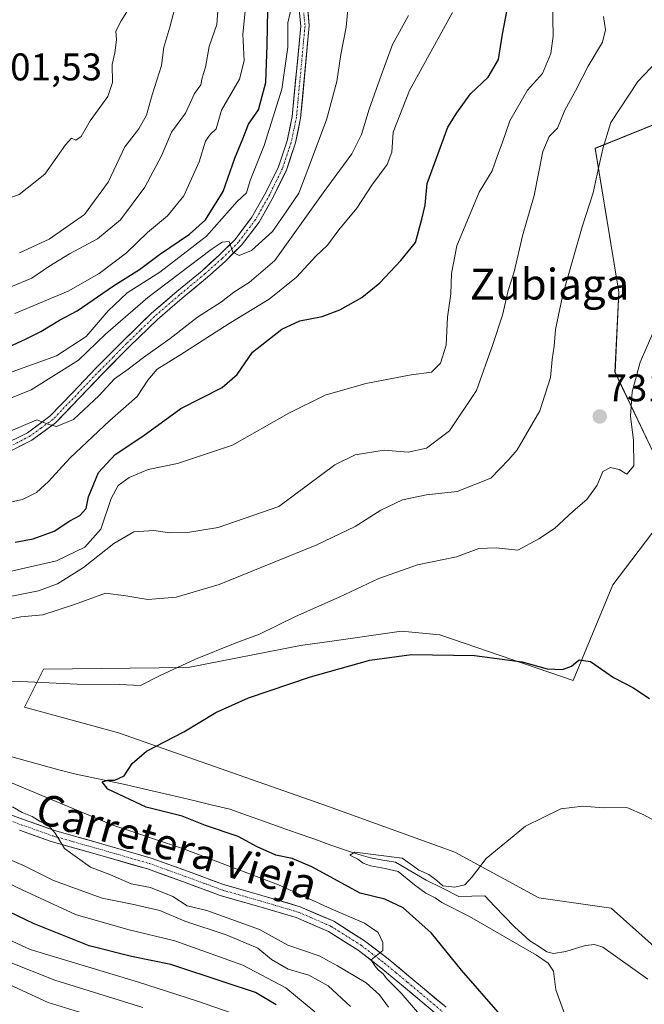
# Model space of a CAD drawing. Units: metres. Extents: x 630886 to 634331, y 4752814 to 4755193.
# Drawn here: x 632031 to 632193, y 4754029 to 4754285 of the extents above; entities that cross this region are included whole.
import ezdxf
from ezdxf.enums import TextEntityAlignment as Align

# ---------------------------------------------------------------- set-up
doc = ezdxf.new("R2010")
doc.units = ezdxf.units.M
doc.header["$MEASUREMENT"] = 0
doc.linetypes.add('TRAZO_Y_PUNTO', pattern=[1, 0.5, -0.25, 0, -0.25])
for name, color, linetype, lineweight in [('Arbolado forestal CxS', 92, 'Continuous', 0), ('Carretera de calzada única', 19, 'Continuous', 13), ('Carretera de calzada única Cxs', 19, 'Continuous', 13), ('Carretera de calzada única eje', 19, 'TRAZO_Y_PUNTO', 0), ('Carátula', 7, 'Continuous', 5), ('Corriente natural lineal', 142, 'Continuous', 13), ('Curva de nivel maestra', 36, 'Continuous', 30), ('Curva de nivel normal', 36, 'Continuous', 0), ('Prado CxS', 92, 'Continuous', 0), ('Punto de cota en terreno', 7, 'Continuous', 0), ('Rótulo de punto de cota en terreno', 19, 'Continuous', 0), ('Texto cartográfico', 19, 'Continuous', 0)]:
    doc.layers.add(name, color=color, linetype=linetype, lineweight=lineweight)
doc.styles.add('Arial', font='txt', dxfattribs={"height": 0.2})

# ---------------------------------------------------------------- blocks, each defined once
blk = doc.blocks.new('*U158')
at = {"layer": 'Prado CxS', "color": 92, "linetype": 'Continuous', "lineweight": 0}
for points in [[(632210.3855, 4754030.5147, 714.9876), (632184.0677, 4754053.9661, 717.5758), (632165.2909, 4754056.6685, 718.4433), (632143.5299, 4754068.5399, 720.1513), (632110.7059, 4754080.4027, 721.5166), (632056.2211, 4754099.5301, 725.4417), (632031.7621, 4754106.1357, 727.3695), (632036.7083, 4754116.0285, 729.9402), (632074.3067, 4754116.4393, 728.1298), (632103.4481, 4754122.1587, 726.6122), (632111.5779, 4754123.3235, 726.3884), (632129.6843, 4754125.9179, 725.9733), (632139.5753, 4754124.9287, 725.3278), (632174.1931, 4754113.0569, 723.9327), (632184.5399, 4754137.9105, 726.8728), (632197.9335, 4754155.5949, 727.596)], [(632194.9669, 4754172.4119, 728.3753), (632185.0763, 4754193.1871, 730.5595), (632186.0657, 4754213.9617, 730.9561), (632179.9585, 4754251.2977, 734.5311), (632231.9115, 4754272.3163, 710.9882)]]:
    blk.add_polyline3d(points, dxfattribs=at)
blk = doc.blocks.new('*U187')
at = {"layer": 'Curva de nivel normal', "color": 36, "linetype": 'Continuous', "lineweight": 0}
blk.add_polyline3d([(632029.3, 4754208.38, 780), (632043.12, 4754214.23, 780), (632051.14, 4754218.76, 780), (632058.31, 4754224.14, 780), (632063.69, 4754229.4, 780), (632068.87, 4754233.78, 780), (632073.18, 4754238.94, 780), (632077.17, 4754247.78, 780), (632078.77, 4754253.14, 780), (632079.98, 4754254.91, 780), (632081.52, 4754256.38, 780), (632082.96, 4754261.19, 780), (632087.57, 4754269.26, 780), (632088.82, 4754274.06, 780), (632088.48, 4754280.98, 780), (632089.11, 4754286.9, 780)], dxfattribs=at)
blk = doc.blocks.new('*U189')
at = {"layer": 'Curva de nivel normal', "color": 36, "linetype": 'Continuous', "lineweight": 0}
blk.add_polyline3d([(632028.22, 4754215.29, 785), (632033.71, 4754217.55, 785), (632038.14, 4754220.62, 785), (632043.48, 4754223.9, 785), (632050.76, 4754227.77, 785), (632056.68, 4754232.71, 785), (632063, 4754241.21, 785), (632067.36, 4754249.38, 785), (632069.97, 4754255.49, 785), (632073.62, 4754260.4, 785), (632075.88, 4754265.53, 785), (632077.54, 4754267.83, 785), (632077.9, 4754269.64, 785), (632078.8, 4754272.4, 785), (632079.72, 4754277.77, 785), (632081.71, 4754283.44, 785), (632082.06, 4754288.1, 785)], dxfattribs=at)
blk = doc.blocks.new('*U191')
at = {"layer": 'Curva de nivel normal', "color": 36, "linetype": 'Continuous', "lineweight": 0}
blk.add_polyline3d([(632025.1, 4754192.06, 770), (632040.12, 4754197.41, 770), (632047.82, 4754202.45, 770), (632053.47, 4754209.11, 770), (632058.44, 4754213.77, 770), (632066.94, 4754219.1, 770), (632079.05, 4754228.52, 770), (632087.01, 4754237.52, 770), (632089.39, 4754239.77, 770), (632090.38, 4754242.92, 770), (632094.02, 4754252.04, 770), (632098.56, 4754266.7, 770), (632100.16, 4754277.54, 770), (632100.18, 4754283.88, 770), (632101.36, 4754289.1, 770)], dxfattribs=at)
blk = doc.blocks.new('*U195')
at = {"layer": 'Curva de nivel normal', "color": 36, "linetype": 'Continuous', "lineweight": 0}
for points in [[(632141.75, 4754017.71, 730), (632129.56, 4754031.85, 730), (632125.74, 4754035.7, 730), (632124.86, 4754036.87, 730), (632123.66, 4754037.85, 730), (632122.75, 4754039.01, 730), (632121.81, 4754040.55, 730), (632124.78, 4754042.95, 730), (632124.79, 4754045.08, 730), (632123.58, 4754047.64, 730), (632120.03, 4754050.05, 730), (632111.36, 4754053.75, 730), (632097.71, 4754060, 730), (632073.06, 4754069.35, 730), (632054.76, 4754075.55, 730), (632028.38, 4754086.51, 730)], [(632015.65, 4754112.94, 730), (632030.88, 4754112.84, 730), (632045.44, 4754112.17, 730), (632056.49, 4754112.08, 730), (632061.87, 4754111.8, 730), (632067.04, 4754114.36, 730), (632076.2, 4754118.66, 730), (632086.48, 4754122.83, 730), (632092.81, 4754125.13, 730), (632102.14, 4754129.69, 730), (632113.48, 4754134.75, 730), (632123.76, 4754139.62, 730), (632133.83, 4754143.14, 730), (632143.96, 4754145.25, 730), (632149.71, 4754147.34, 730), (632154.22, 4754147.51, 730), (632159.83, 4754146.9, 730), (632165.33, 4754149.89, 730), (632169.35, 4754152.55, 730), (632174.21, 4754157.1, 730), (632177.77, 4754160.1, 730), (632180.43, 4754163.8, 730), (632181.96, 4754167.34, 730), (632183.89, 4754168.39, 730), (632186.18, 4754167.93, 730), (632188.15, 4754166.68, 730), (632189.93, 4754168.81, 730), (632189.89, 4754175.44, 730), (632189.1, 4754181.77, 730), (632189.54, 4754188.1, 730), (632191.6, 4754195.77, 730), (632194.95, 4754203.44, 730)]]:
    blk.add_polyline3d(points, dxfattribs=at)
blk = doc.blocks.new('*U197')
at = {"layer": 'Curva de nivel normal', "color": 36, "linetype": 'Continuous', "lineweight": 0}
blk.add_polyline3d([(632030.48, 4754224.13, 790), (632038.2, 4754227.74, 790), (632047.38, 4754234.08, 790), (632053.54, 4754242.52, 790), (632057.81, 4754251.65, 790), (632061.45, 4754256.4, 790), (632063.47, 4754259.88, 790), (632064.9, 4754265.17, 790), (632067.32, 4754272.83, 790), (632067.98, 4754277.61, 790), (632069.52, 4754282.78, 790), (632073.33, 4754297.29, 790)], dxfattribs=at)
blk = doc.blocks.new('*U198')
at = {"layer": 'Curva de nivel normal', "color": 36, "linetype": 'Continuous', "lineweight": 0}
blk.add_polyline3d([(632173.66, 4754021.82, 720), (632169.72, 4754032.77, 720), (632169.13, 4754037.59, 720), (632167.75, 4754039.69, 720), (632164.72, 4754041.78, 720), (632147.31, 4754051.78, 720), (632140.13, 4754055.42, 720), (632138.38, 4754056.66, 720), (632135.96, 4754057.88, 720), (632133.06, 4754060.01, 720), (632128.79, 4754063.47, 720), (632125.45, 4754064.28, 720), (632121.65, 4754064.99, 720), (632119.7, 4754065.66, 720), (632118.35, 4754066.7, 720), (632116.21, 4754067.74, 720), (632117.5, 4754068.52, 720), (632129.81, 4754066.93, 720), (632132.78, 4754064.91, 720), (632134.18, 4754063.81, 720), (632136.73, 4754062.69, 720), (632138.84, 4754061.11, 720), (632140.36, 4754059.8, 720), (632143.53, 4754059.41, 720), (632146.06, 4754060.02, 720), (632148, 4754062.1, 720), (632151.6, 4754066.86, 720), (632161.84, 4754075.24, 720), (632171.04, 4754079.75, 720), (632176.7, 4754080.42, 720), (632182.11, 4754080.02, 720), (632188.12, 4754080.15, 720), (632192.54, 4754078.19, 720), (632198.4, 4754075.04, 720)], dxfattribs=at)
blk = doc.blocks.new('*U206')
at = {"layer": 'Curva de nivel normal', "color": 36, "linetype": 'Continuous', "lineweight": 0}
for points in [[(632087.66, 4754026.02, 755), (632076.48, 4754029.91, 755), (632061.11, 4754034.85, 755), (632033.25, 4754043.21, 755), (632005.47, 4754056.01, 755)], [(632022.56, 4754158.23, 755), (632031.31, 4754160.08, 755), (632034.9, 4754161.94, 755), (632038.04, 4754164.78, 755), (632043.6, 4754170.86, 755), (632053.98, 4754180.63, 755), (632061, 4754186.81, 755), (632063.81, 4754191.05, 755), (632066.23, 4754193.92, 755), (632072.14, 4754197.6, 755), (632084.89, 4754205.78, 755), (632095.28, 4754212.14, 755), (632102.36, 4754217.88, 755), (632107.38, 4754223.28, 755), (632110.41, 4754226.15, 755), (632113.4, 4754230.1, 755), (632118.02, 4754235.77, 755), (632121.97, 4754241.77, 755), (632125.96, 4754247.1, 755), (632127.16, 4754250.31, 755), (632127.5, 4754255.54, 755), (632131.72, 4754266.34, 755), (632142.86, 4754286.61, 755)]]:
    blk.add_polyline3d(points, dxfattribs=at)
blk = doc.blocks.new('*U208')
at = {"layer": 'Curva de nivel normal', "color": 36, "linetype": 'Continuous', "lineweight": 0}
for points in [[(632131.48, 4754285.76, 760), (632127.36, 4754278.24, 760), (632124.04, 4754269.3, 760), (632121.3, 4754261.49, 760), (632119.29, 4754254.85, 760), (632116.76, 4754249.91, 760), (632109.35, 4754239.77, 760), (632096.81, 4754222.19, 760), (632090.14, 4754216.43, 760), (632086.14, 4754213.96, 760), (632082.94, 4754211.44, 760), (632076.67, 4754207.42, 760), (632069.59, 4754201.89, 760), (632062.65, 4754197, 760), (632058.72, 4754193.91, 760), (632055.19, 4754191.44, 760), (632051.14, 4754187.08, 760), (632044.51, 4754180.87, 760), (632040.14, 4754179.08, 760), (632037.85, 4754179.64, 760), (632034.98, 4754180.79, 760), (632028.09, 4754177.81, 760)], [(632027.45, 4754040.08, 760), (632039.67, 4754035.27, 760), (632062.51, 4754028.14, 760)]]:
    blk.add_polyline3d(points, dxfattribs=at)
blk = doc.blocks.new('*U217')
at = {"layer": 'Curva de nivel normal', "color": 36, "linetype": 'Continuous', "lineweight": 0}
for points in [[(632126.29, 4754028.23, 735), (632123.94, 4754031.5, 735), (632120.48, 4754034.54, 735), (632113.04, 4754039.03, 735), (632108.3, 4754041.59, 735), (632100.16, 4754044.39, 735), (632092.78, 4754048.46, 735), (632079.1, 4754053.39, 735), (632074.01, 4754054.6, 735), (632070.31, 4754056.96, 735), (632064.49, 4754059.29, 735), (632059.51, 4754060.28, 735), (632054.12, 4754062.64, 735), (632048.9, 4754064.58, 735), (632042.14, 4754069.42, 735), (632039.71, 4754073.44, 735), (632037.9, 4754075.51, 735), (632035.86, 4754076.44, 735), (632033.77, 4754077.8, 735), (632031.22, 4754078.85, 735), (632028.69, 4754080.27, 735)], [(632018.74, 4754127.04, 735), (632030.84, 4754129.64, 735), (632036.55, 4754130.13, 735), (632044.81, 4754132.8, 735), (632052.81, 4754135.74, 735), (632058.14, 4754135.12, 735), (632063.81, 4754134.13, 735), (632071.14, 4754134.76, 735), (632082.34, 4754138.02, 735), (632107.67, 4754148.35, 735), (632117.59, 4754153.09, 735), (632124.28, 4754157.36, 735), (632129.93, 4754159.97, 735), (632136.14, 4754161.31, 735), (632144.14, 4754162.14, 735), (632152.81, 4754165.61, 735), (632157.48, 4754170.48, 735), (632159.68, 4754173.04, 735), (632165.54, 4754183.16, 735), (632168.33, 4754191.76, 735), (632168.75, 4754196.43, 735), (632169.31, 4754199.89, 735), (632169.63, 4754204.24, 735), (632171.53, 4754213.3, 735), (632176.58, 4754230.9, 735), (632179.42, 4754239.77, 735), (632180.68, 4754245.77, 735), (632182.01, 4754251.55, 735), (632184, 4754258.01, 735), (632191.02, 4754268.68, 735), (632195.94, 4754273.89, 735)]]:
    blk.add_polyline3d(points, dxfattribs=at)
blk = doc.blocks.new('*U221')
at = {"layer": 'Curva de nivel normal', "color": 36, "linetype": 'Continuous', "lineweight": 0}
for points in [[(632116.28, 4754293.1, 765), (632115.3, 4754282.77, 765), (632113.88, 4754275.66, 765), (632112.85, 4754268.65, 765), (632110.2, 4754258.66, 765), (632105.35, 4754245.77, 765), (632102.97, 4754239.69, 765), (632099.9, 4754235.11, 765), (632096.17, 4754229.72, 765), (632090.68, 4754224.8, 765), (632087.48, 4754223.45, 765), (632085.86, 4754224.35, 765), (632084.92, 4754227.1, 765), (632083.07, 4754226.93, 765), (632080.21, 4754225.03, 765), (632063.78, 4754212.6, 765), (632052.81, 4754203.07, 765), (632045.81, 4754196.3, 765), (632033.48, 4754188.56, 765), (632025.14, 4754185.23, 765)], [(632017.92, 4754038.62, 765), (632037.9, 4754029.49, 765), (632049.15, 4754026, 765)]]:
    blk.add_polyline3d(points, dxfattribs=at)
blk = doc.blocks.new('*U226')
at = {"layer": 'Curva de nivel normal', "color": 36, "linetype": 'Continuous', "lineweight": 0}
for points in [[(632168.69, 4754298.77, 745), (632169.06, 4754280.44, 745), (632168.46, 4754275.93, 745), (632166.27, 4754270.77, 745), (632162.36, 4754266.44, 745), (632157.78, 4754258.48, 745), (632155.78, 4754252.6, 745), (632154.55, 4754249.48, 745), (632153.19, 4754245.44, 745), (632149.79, 4754239.89, 745), (632144.01, 4754225.99, 745), (632142.62, 4754218.82, 745), (632142.42, 4754213.53, 745), (632141.64, 4754207.41, 745), (632141.29, 4754200.21, 745), (632139.78, 4754195.5, 745), (632137.48, 4754193.21, 745), (632132.14, 4754192.45, 745), (632120.41, 4754190.21, 745), (632109.87, 4754187.23, 745), (632100.41, 4754182.55, 745), (632085.81, 4754174.2, 745), (632071.48, 4754169.45, 745), (632063.92, 4754167.86, 745), (632058.92, 4754165.83, 745), (632056.08, 4754163.77, 745), (632054.33, 4754160.34, 745), (632051.59, 4754152.38, 745), (632047.42, 4754147.72, 745), (632040.13, 4754144.13, 745), (632026.84, 4754141.12, 745)], [(632011.31, 4754068.13, 745), (632031.16, 4754058.75, 745), (632044.99, 4754052.31, 745), (632058.65, 4754048.39, 745), (632070.78, 4754045.44, 745), (632088.51, 4754039.14, 745), (632099.6, 4754033.28, 745), (632107.14, 4754027.05, 745)]]:
    blk.add_polyline3d(points, dxfattribs=at)
blk = doc.blocks.new('*U227')
at = {"layer": 'Curva de nivel normal', "color": 36, "linetype": 'Continuous', "lineweight": 0}
for points in [[(632116.44, 4754028.4, 740), (632110.66, 4754033.78, 740), (632105.59, 4754036.54, 740), (632100.22, 4754038.13, 740), (632095.88, 4754040.67, 740), (632092.34, 4754043.55, 740), (632089.52, 4754044.82, 740), (632084.14, 4754047.05, 740), (632073.43, 4754050.62, 740), (632066.88, 4754053.35, 740), (632059.72, 4754055.02, 740), (632051.94, 4754056.56, 740), (632039.33, 4754061.19, 740), (632031.5, 4754065.05, 740), (632024.75, 4754067.94, 740)], [(632018.89, 4754133.11, 740), (632035.43, 4754136.4, 740), (632040.37, 4754138.22, 740), (632047.15, 4754142.4, 740), (632054.98, 4754148.67, 740), (632060.14, 4754151.68, 740), (632065.4, 4754152.04, 740), (632069.44, 4754151.47, 740), (632074.08, 4754151.5, 740), (632082.08, 4754152.82, 740), (632097.81, 4754158.32, 740), (632112.34, 4754169.1, 740), (632117.67, 4754171.72, 740), (632125.15, 4754172.94, 740), (632131.43, 4754172.35, 740), (632136.14, 4754173.43, 740), (632142.14, 4754177.92, 740), (632149.12, 4754188.38, 740), (632153.4, 4754200.36, 740), (632155.84, 4754207.98, 740), (632157.32, 4754214.41, 740), (632158.89, 4754219.19, 740), (632161.09, 4754228.55, 740), (632164.1, 4754239.06, 740), (632166.37, 4754250.46, 740), (632168.02, 4754254.41, 740), (632170.18, 4754256.51, 740), (632172.07, 4754261.22, 740), (632174.82, 4754266.19, 740), (632178.1, 4754272.67, 740), (632181.8, 4754278.91, 740), (632182.6, 4754282.1, 740), (632182.07, 4754285.57, 740)]]:
    blk.add_polyline3d(points, dxfattribs=at)
blk = doc.blocks.new('*U236')
at = {"layer": 'Curva de nivel maestra', "color": 36, "linetype": 'Continuous', "lineweight": 30}
for points in [[(632097.11, 4754028.83, 750), (632091.8, 4754032.08, 750), (632083.86, 4754034.64, 750), (632069.78, 4754039.33, 750), (632059.56, 4754041.44, 750), (632048.59, 4754044.18, 750), (632034.3, 4754049.86, 750), (632025.68, 4754054.09, 750)], [(632029.39, 4754149, 750), (632034.04, 4754149.91, 750), (632039.48, 4754151.87, 750), (632043.55, 4754154.6, 750), (632046.15, 4754155.98, 750), (632047.76, 4754157.78, 750), (632048.4, 4754160.8, 750), (632050.99, 4754167.11, 750), (632055.31, 4754171.77, 750), (632062.53, 4754176.52, 750), (632072.4, 4754183.77, 750), (632083.11, 4754189.19, 750), (632086.97, 4754192.52, 750), (632090.97, 4754198.36, 750), (632098.6, 4754204.32, 750), (632103.27, 4754206.49, 750), (632109.02, 4754207.65, 750), (632113.61, 4754209.38, 750), (632119.33, 4754212.54, 750), (632124.04, 4754216.4, 750), (632129.45, 4754222.13, 750), (632133.33, 4754226.86, 750), (632134.94, 4754232.87, 750), (632135.77, 4754236.57, 750), (632136.28, 4754242.14, 750), (632141.72, 4754256.8, 750), (632144.05, 4754260.56, 750), (632147.57, 4754265.47, 750), (632152.18, 4754269.77, 750), (632154.82, 4754274.4, 750), (632155.91, 4754280.98, 750), (632157.44, 4754289.08, 750)]]:
    blk.add_polyline3d(points, dxfattribs=at)
blk = doc.blocks.new('*U239')
at = {"layer": 'Curva de nivel maestra', "color": 36, "linetype": 'Continuous', "lineweight": 30}
blk.add_polyline3d([(632027.7, 4754199.75, 775), (632032.04, 4754201.71, 775), (632036.06, 4754203.74, 775), (632040.85, 4754206.71, 775), (632045.5, 4754209.14, 775), (632054.88, 4754215.55, 775), (632061.66, 4754219.79, 775), (632066.87, 4754223.74, 775), (632074.6, 4754229.01, 775), (632078.82, 4754232.77, 775), (632083.4, 4754240.1, 775), (632086.41, 4754248.77, 775), (632088.44, 4754253.77, 775), (632089.97, 4754257.58, 775), (632092.52, 4754261.34, 775), (632094.42, 4754268.38, 775), (632094.76, 4754278.22, 775), (632094.98, 4754287.28, 775)], dxfattribs=at)
blk = doc.blocks.new('*U240')
at = {"layer": 'Curva de nivel maestra', "color": 36, "linetype": 'Continuous', "lineweight": 30}
blk.add_polyline3d([(632155.32, 4754026.23, 725), (632145.24, 4754037.86, 725), (632137.48, 4754047.44, 725), (632130.07, 4754054.03, 725), (632125.37, 4754056.34, 725), (632118.89, 4754057.86, 725), (632106.4, 4754064.68, 725), (632101.25, 4754066.88, 725), (632097.07, 4754067.69, 725), (632092.23, 4754069.86, 725), (632087.27, 4754072.56, 725), (632078.74, 4754075.41, 725), (632072.76, 4754077.84, 725), (632063.38, 4754080.16, 725), (632053.4, 4754084.88, 725), (632051.98, 4754086.78, 725), (632053.44, 4754087.25, 725), (632055.28, 4754087.24, 725), (632057.67, 4754088.32, 725), (632059.72, 4754091.51, 725), (632063.46, 4754094.72, 725), (632073.14, 4754099.74, 725), (632081.48, 4754104.75, 725), (632089.91, 4754108.6, 725), (632106.07, 4754114.07, 725), (632121.41, 4754118.37, 725), (632132.22, 4754119.84, 725), (632148.65, 4754119.61, 725), (632160.94, 4754117.9, 725), (632167.5, 4754116.11, 725), (632171.48, 4754115.91, 725), (632173.81, 4754116.85, 725), (632175.81, 4754118.44, 725), (632178.7, 4754118, 725), (632184.67, 4754113.84, 725), (632189.67, 4754111.3, 725), (632194, 4754108.45, 725)], dxfattribs=at)
blk = doc.blocks.new('5PATER')
at = {"layer": 'Carátula', "linetype": 'Continuous', "lineweight": 5}
h = blk.add_hatch(color=250, dxfattribs=at)
edge = h.paths.add_edge_path()
edge.add_ellipse((0, 0.01), major_axis=(-1.33, -1.34), ratio=0.999422, start_angle=0, end_angle=360)

msp = doc.modelspace()

# ---------------------------------------------------------------- linework, layer by layer
at = {"layer": 'Arbolado forestal CxS', "color": 92, "linetype": 'Continuous', "lineweight": 0}
for points in [[(632231.91, 4754272.32, 710.99), (632179.96, 4754251.3, 734.53), (632186.07, 4754213.96, 730.96), (632185.08, 4754193.19, 730.56), (632194.97, 4754172.41, 728.38)], [(632231.91, 4754272.32, 710.99), (632179.96, 4754251.3, 734.53), (632186.07, 4754213.96, 730.96), (632185.08, 4754193.19, 730.56), (632194.97, 4754172.41, 728.38)], [(632197.93, 4754155.59, 727.6), (632184.54, 4754137.91, 726.87), (632174.19, 4754113.06, 723.93), (632139.58, 4754124.93, 725.33), (632129.68, 4754125.92, 725.97), (632111.58, 4754123.32, 726.39), (632103.45, 4754122.16, 726.61), (632074.31, 4754116.44, 728.13), (632036.71, 4754116.03, 729.94), (632031.76, 4754106.14, 727.37), (632056.22, 4754099.53, 725.44), (632110.71, 4754080.4, 721.52), (632143.53, 4754068.54, 720.15), (632165.29, 4754056.67, 718.44), (632184.07, 4754053.97, 717.58), (632210.39, 4754030.51, 714.99)], [(632197.93, 4754155.59, 727.6), (632184.54, 4754137.91, 726.87), (632174.19, 4754113.06, 723.93), (632139.58, 4754124.93, 725.33), (632129.68, 4754125.92, 725.97), (632111.58, 4754123.32, 726.39), (632103.45, 4754122.16, 726.61), (632074.31, 4754116.44, 728.13), (632036.71, 4754116.03, 729.94), (632031.76, 4754106.14, 727.37), (632056.22, 4754099.53, 725.44), (632110.71, 4754080.4, 721.52), (632143.53, 4754068.54, 720.15), (632165.29, 4754056.67, 718.44), (632184.07, 4754053.97, 717.58), (632210.39, 4754030.51, 714.99)]]:
    msp.add_polyline3d(points, dxfattribs=at)
at = {"layer": 'Carretera de calzada única', "color": 19, "linetype": 'Continuous', "lineweight": 13}
for points in [[(632025.76, 4754174), (632032.53, 4754177.44), (632038.4, 4754181.71), (632044.37, 4754187.92), (632050.42, 4754194.3), (632057.53, 4754201.43), (632064.78, 4754208.46), (632071.32, 4754214.08), (632077.87, 4754219.52), (632082.32, 4754223.53), (632086.47, 4754227.66), (632090.83, 4754233.39), (632094.47, 4754239.87), (632097.71, 4754246.47), (632099.97, 4754253.27), (632101.3, 4754259.61), (632103.5, 4754283.02), (632102.66, 4754291.58)], [(632104.88, 4754291.8), (632105.72, 4754283.24), (632103.48, 4754259.16), (632102.13, 4754252.69), (632099.78, 4754245.63), (632096.44, 4754238.83), (632092.69, 4754232.16), (632088.15, 4754226.19), (632083.85, 4754221.91), (632079.33, 4754217.84), (632072.76, 4754212.38), (632066.28, 4754206.81), (632059.09, 4754199.85), (632052.02, 4754192.75), (632045.98, 4754186.38), (632039.87, 4754180.03), (632033.7, 4754175.53), (632026.75, 4754172)], [(632023.39, 4754079.97), (632031.49, 4754077.01), (632039.61, 4754074.12), (632052.15, 4754070.58), (632064.67, 4754066.97), (632074.09, 4754063.58), (632083.49, 4754060.11), (632093.42, 4754057.25), (632103.36, 4754054.35), (632112.06, 4754050.55), (632120.08, 4754045.51), (632126.18, 4754040.81), (632132.11, 4754035.91), (632141.22, 4754028.23)], [(632139.27, 4754026), (632130.21, 4754033.64), (632124.33, 4754038.49), (632118.39, 4754043.07), (632110.67, 4754047.92), (632102.35, 4754051.55), (632092.59, 4754054.4), (632082.56, 4754057.29), (632073.08, 4754060.8), (632063.75, 4754064.15), (632051.33, 4754067.73), (632038.71, 4754071.29), (632030.48, 4754074.22)]]:
    msp.add_lwpolyline(points, dxfattribs=at)
at = {"layer": 'Carretera de calzada única Cxs', "color": 19, "linetype": 'Continuous', "lineweight": 13}
for points in [[(632105.3, 4754287.52, 769.5), (632105.72, 4754283.24, 769.18), (632105.27, 4754278.42, 768.83), (632104.82, 4754273.61, 768.42), (632104.38, 4754268.79, 767.97), (632103.93, 4754263.98, 767.54), (632103.48, 4754259.16, 767.22), (632102.81, 4754255.93, 767.1), (632102.13, 4754252.69, 766.99), (632100.96, 4754249.16, 766.93), (632099.78, 4754245.63, 766.61), (632098.11, 4754242.23, 766.33), (632096.44, 4754238.83, 766.34), (632094.57, 4754235.5, 766.02), (632092.69, 4754232.16, 765.62), (632090.42, 4754229.18, 765.46), (632088.15, 4754226.19, 764.94), (632086, 4754224.05, 764.87), (632083.85, 4754221.91, 764.33), (632081.59, 4754219.88, 764.33), (632079.33, 4754217.84, 763.98), (632076.05, 4754215.11, 763.66), (632072.76, 4754212.38, 763.11), (632069.52, 4754209.6, 762.91), (632066.28, 4754206.81, 762.56), (632063.88, 4754204.49, 762.28), (632061.49, 4754202.17, 762.19), (632059.09, 4754199.85, 761.9), (632056.73, 4754197.48, 761.44), (632054.38, 4754195.12, 761.11), (632052.02, 4754192.75, 761), (632049, 4754189.57, 760.83), (632045.98, 4754186.38, 760.55), (632042.93, 4754183.21, 760.22), (632039.87, 4754180.03, 759.9), (632036.79, 4754177.78, 759.72), (632033.7, 4754175.53, 759.46), (632030.23, 4754173.77, 759.27)], [(632029.15, 4754175.72, 759.74), (632032.53, 4754177.44, 759.5), (632035.47, 4754179.58, 759.95), (632038.4, 4754181.71, 760.01), (632041.39, 4754184.82, 760.43), (632044.37, 4754187.92, 760.73), (632047.4, 4754191.11, 761.08), (632050.42, 4754194.3, 761.48), (632052.79, 4754196.68, 761.34), (632055.16, 4754199.05, 761.75), (632057.53, 4754201.43, 761.95), (632059.95, 4754203.77, 762.29), (632062.36, 4754206.12, 762.55), (632064.78, 4754208.46, 762.83), (632068.05, 4754211.27, 763.06), (632071.32, 4754214.08, 763.54), (632074.6, 4754216.8, 763.94), (632077.87, 4754219.52, 764.18), (632080.1, 4754221.53, 764.4), (632082.32, 4754223.53, 764.59), (632084.4, 4754225.6, 765.21), (632086.47, 4754227.66, 765.03), (632088.65, 4754230.53, 765.59), (632090.83, 4754233.39, 765.82), (632092.65, 4754236.63, 766.03), (632094.47, 4754239.87, 766.55), (632096.09, 4754243.17, 766.65), (632097.71, 4754246.47, 766.74), (632098.84, 4754249.87, 767.12), (632099.97, 4754253.27, 767.44), (632100.64, 4754256.44, 767.67), (632101.3, 4754259.61, 767.66), (632101.74, 4754264.29, 767.86), (632102.18, 4754268.97, 768.18), (632102.62, 4754273.66, 768.58), (632103.06, 4754278.34, 768.96), (632103.5, 4754283.02, 769.23), (632103.08, 4754287.3, 769.55)], [(632027.44, 4754078.49, 735.68), (632031.49, 4754077.01, 735.04), (632035.55, 4754075.57, 734.48), (632039.61, 4754074.12, 734.61), (632043.79, 4754072.94, 734.57), (632047.97, 4754071.76, 733.88), (632052.15, 4754070.58, 733.15), (632056.32, 4754069.38, 733.29), (632060.5, 4754068.17, 733.47), (632064.67, 4754066.97, 733.09), (632067.81, 4754065.84, 732.89), (632070.95, 4754064.71, 732.79), (632074.09, 4754063.58, 732.86), (632077.22, 4754062.42, 732.62), (632080.36, 4754061.27, 732.22), (632083.49, 4754060.11, 732.07), (632086.8, 4754059.16, 731.99), (632090.11, 4754058.2, 731.95), (632093.42, 4754057.25, 731.67), (632096.73, 4754056.28, 731.41), (632100.05, 4754055.32, 731.07), (632103.36, 4754054.35, 730.85), (632107.71, 4754052.45, 730.74), (632112.06, 4754050.55, 730.37), (632116.07, 4754048.03, 730.48), (632120.08, 4754045.51, 730.21), (632123.13, 4754043.16, 730.04), (632126.18, 4754040.81, 729.8), (632129.15, 4754038.36, 729.59), (632132.11, 4754035.91, 729.29), (632135.15, 4754033.35, 729.08), (632138.18, 4754030.79, 728.81), (632141.22, 4754028.23, 728.65)], [(632136.25, 4754028.55, 728.86), (632133.23, 4754031.09, 729.33), (632130.21, 4754033.64, 729.45), (632127.27, 4754036.07, 729.83), (632124.33, 4754038.49, 729.81), (632121.36, 4754040.78, 730.07), (632118.39, 4754043.07, 730.37), (632114.53, 4754045.5, 730.65), (632110.67, 4754047.92, 730.88), (632106.51, 4754049.74, 730.89), (632102.35, 4754051.55, 731.34), (632099.1, 4754052.5, 731.53), (632095.84, 4754053.45, 731.65), (632092.59, 4754054.4, 731.8), (632089.25, 4754055.36, 732.11), (632085.9, 4754056.33, 732.45), (632082.56, 4754057.29, 732.8), (632079.4, 4754058.46, 732.62), (632076.24, 4754059.63, 732.76), (632073.08, 4754060.8, 732.97), (632068.42, 4754062.48, 733.42), (632063.75, 4754064.15, 733.43), (632059.61, 4754065.34, 733.68), (632055.47, 4754066.54, 734.04), (632051.33, 4754067.73, 734.32), (632047.12, 4754068.92, 734.41), (632042.92, 4754070.1, 734.78), (632038.71, 4754071.29, 735.21), (632034.6, 4754072.76, 735.45), (632030.48, 4754074.22, 735.54)]]:
    msp.add_polyline3d(points, dxfattribs=at)
at = {"layer": 'Carretera de calzada única eje', "color": 19, "linetype": 'TRAZO_Y_PUNTO', "lineweight": 0}
for points in [[(632103.36, 4754295.93), (632104.61, 4754283.13), (632103.49, 4754271.09), (632102.39, 4754259.39), (632101.73, 4754256.22), (632101.05, 4754252.98), (632098.75, 4754246.05), (632095.46, 4754239.35), (632091.76, 4754232.78), (632087.31, 4754226.93), (632083.09, 4754222.72), (632078.6, 4754218.68), (632072.04, 4754213.23), (632065.53, 4754207.64), (632061.91, 4754204.12), (632058.31, 4754200.64), (632054.78, 4754197.09), (632051.22, 4754193.53), (632045.18, 4754187.15), (632039.14, 4754180.87), (632036.05, 4754178.62), (632033.12, 4754176.49), (632026.26, 4754173)], [(632022.97, 4754078.55), (632030.99, 4754075.62), (632039.16, 4754072.71), (632051.74, 4754069.16), (632064.21, 4754065.56), (632068.92, 4754063.87), (632073.59, 4754062.19), (632078.29, 4754060.46), (632083.03, 4754058.7), (632093.01, 4754055.83), (632102.86, 4754052.95), (632111.37, 4754049.24), (632119.24, 4754044.29), (632125.26, 4754039.65), (632128.22, 4754037.2), (632131.16, 4754034.78), (632140.25, 4754027.12)]]:
    msp.add_lwpolyline(points, dxfattribs=at)
at = {"layer": 'Corriente natural lineal', "color": 142, "linetype": 'Continuous', "lineweight": 13}
msp.add_polyline3d([(632028.54, 4754093.25, 726.76), (632032.6, 4754092.15, 726.6), (632036.67, 4754091.04, 726.52), (632040.73, 4754089.93, 725.79), (632044.8, 4754088.83, 725.23), (632049.29, 4754087.88, 725.17), (632053.77, 4754086.93, 724.99), (632058.25, 4754085.99, 724.58), (632062.72, 4754084.94, 723.98), (632067.19, 4754083.89, 723.8), (632071.66, 4754082.84, 723.6), (632076.12, 4754081.8, 723.47), (632080.59, 4754080.75, 723.06), (632085.06, 4754079.7, 722.46), (632089.43, 4754078.15, 722.16), (632093.81, 4754076.59, 722.45), (632098.18, 4754075.04, 722.36), (632102.55, 4754073.48, 721.76), (632106.93, 4754071.93, 720.99), (632111.3, 4754070.37, 720.58), (632115.67, 4754068.82, 719.99), (632118.62, 4754067.91, 720), (632121.57, 4754067, 719.96), (632124.83, 4754066.44, 720.15), (632128.09, 4754065.89, 720.11), (632132.06, 4754063.57, 719.44), (632136.03, 4754061.26, 719.8), (632140.26, 4754059.14, 719.81), (632144.5, 4754057.02, 719.68), (632147.88, 4754057.1, 719.34), (632151.27, 4754057.18, 719.26), (632153.84, 4754054.5, 718.86), (632156.4, 4754051.83, 718.85), (632158.97, 4754049.15, 718.49), (632160.98, 4754047.33, 718.67), (632162.98, 4754045.5, 719.11), (632165.19, 4754044.08, 719.05), (632167.4, 4754042.65, 719.01), (632169.08, 4754042.22, 719.02), (632172.31, 4754042.67, 718.7), (632174.85, 4754043.47, 718.38), (632177.39, 4754044.27, 718.05), (632179.79, 4754044.53, 717.72), (632181.96, 4754043.85, 717.42), (632185.84, 4754041.06, 717.31), (632189.72, 4754038.28, 716.83), (632193.6, 4754035.49, 716.54)], dxfattribs=at)
at = {"layer": 'Curva de nivel normal', "color": 36, "linetype": 'Continuous', "lineweight": 0}
msp.add_polyline3d([(632021.85, 4754236.17, 795), (632030.43, 4754239.28, 795), (632037.08, 4754244.56, 795), (632042.42, 4754252.17, 795), (632043.96, 4754253.94, 795), (632045.14, 4754253.4, 795), (632046.46, 4754254.33, 795), (632048.85, 4754258.44, 795), (632053.42, 4754264.77, 795), (632054.66, 4754268.44, 795), (632054.59, 4754273.1, 795), (632055.26, 4754276.1, 795), (632055.64, 4754279.44, 795), (632055.46, 4754281.77, 795), (632056.91, 4754284.44, 795), (632060.28, 4754289.77, 795)], dxfattribs=at)
at = {"layer": 'Prado CxS', "color": 92, "linetype": 'Continuous', "lineweight": 0}
for points in [[(632231.91, 4754272.32, 710.99), (632179.96, 4754251.3, 734.53), (632186.07, 4754213.96, 730.96), (632185.08, 4754193.19, 730.56), (632194.97, 4754172.41, 728.38)], [(632197.93, 4754155.59, 727.6), (632184.54, 4754137.91, 726.87), (632174.19, 4754113.06, 723.93), (632139.58, 4754124.93, 725.33), (632129.68, 4754125.92, 725.97), (632111.58, 4754123.32, 726.39), (632103.45, 4754122.16, 726.61), (632074.31, 4754116.44, 728.13), (632036.71, 4754116.03, 729.94), (632031.76, 4754106.14, 727.37), (632056.22, 4754099.53, 725.44), (632110.71, 4754080.4, 721.52), (632143.53, 4754068.54, 720.15), (632165.29, 4754056.67, 718.44), (632184.07, 4754053.97, 717.58), (632210.39, 4754030.51, 714.99)]]:
    msp.add_polyline3d(points, dxfattribs=at)

# ---------------------------------------------------------------- block references
at = {"layer": 'Curva de nivel maestra', "color": 36, "linetype": 'Continuous', "lineweight": 30}
for name in ['*U239', '*U236', '*U240']:
    msp.add_blockref(name, (0, 0), dxfattribs=at)
at = {"layer": 'Curva de nivel normal', "color": 36, "linetype": 'Continuous', "lineweight": 0}
for name in ['*U197', '*U189', '*U187', '*U191', '*U221', '*U208', '*U206', '*U226', '*U227', '*U217', '*U195', '*U198']:
    msp.add_blockref(name, (0, 0), dxfattribs=at)
at = {"layer": 'Prado CxS', "color": 92, "linetype": 'Continuous', "lineweight": 0}
msp.add_blockref('*U158', (0, 0), dxfattribs=at)
at = {"layer": 'Punto de cota en terreno', "linetype": 'Continuous', "lineweight": 0}
msp.add_blockref('5PATER', (632181.11, 4754181.65, 731.02), dxfattribs=at)

# ---------------------------------------------------------------- texts
at = {"layer": 'Rótulo de punto de cota en terreno', "color": 19, "linetype": 'Continuous', "lineweight": 0, "style": 'Arial'}
for s, p in [('801,53', (632022.76, 4754266.76)), ('731,02', (632182.87, 4754183.41))]:
    msp.add_text(s, height=7, dxfattribs=at).set_placement(p, align=Align.BOTTOM_LEFT)
at = {"layer": 'Texto cartográfico', "color": 19, "linetype": 'Continuous', "lineweight": 0, "style": 'Arial'}
msp.add_text('Zubiaga', height=8, dxfattribs=at).set_placement((632168.08, 4754216.02), align=Align.MIDDLE_CENTER)
msp.add_text('Carretera Vieja', height=8, rotation=-15.8376, dxfattribs=at).set_placement((632071.32, 4754069.99), align=Align.MIDDLE_CENTER)

doc.saveas('drawing.dxf')
